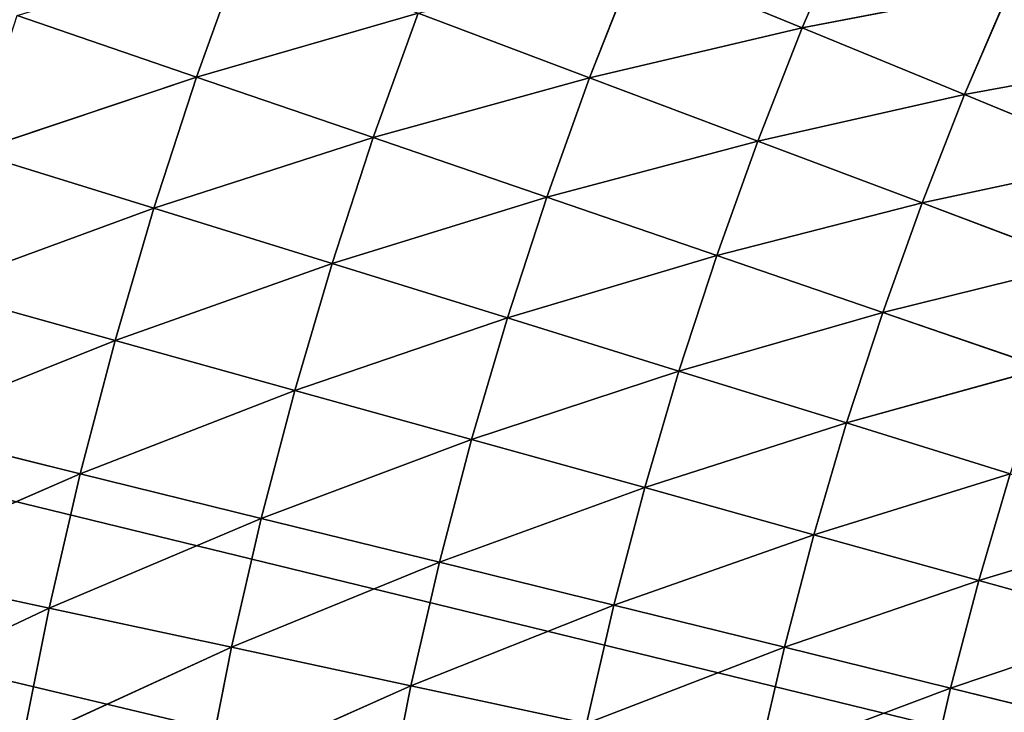
# Model space of a CAD drawing. Units: centimetres. Extents: x -20 to 20.9, y -20 to 20.
# Drawn here: x -15.5 to -15, y 6.6 to 7 of the extents above; entities that cross this region are included whole.
import ezdxf

# ---------------------------------------------------------------- set-up
doc = ezdxf.new("R2010")
doc.units = ezdxf.units.CM
doc.layers.get('0').update_dxf_attribs({"true_color": 0xff5454})

# ---------------------------------------------------------------- blocks, each defined once
blk = doc.blocks.new('Group1')
for p, q in [((-38.321, 17.8946, 121.0574), (-38.2504, 18.0597, 121.0574)), ((-39.2161, 17.8219, 121.394), (-39.1472, 18.0134, 121.394)), ((-38.6354, 17.8209, 121.1819), (-38.5666, 17.9954, 121.1819)), ((-38.321, 17.8946, 121.0574), (-38.5666, 17.9954, 121.1819)), ((-38.0134, 17.954, 120.9205), (-38.321, 17.8946, 121.0574)), ((-38.081, 17.796, 120.9205), (-38.0134, 17.954, 120.9205)), ((-39.2161, 17.8219, 121.394), (-38.8889, 17.9164, 121.2941)), ((-38.9552, 17.7325, 121.2941), (-38.8889, 17.9164, 121.2941)), ((-38.8889, 17.9164, 121.2941), (-38.6354, 17.8209, 121.1819)), ((-39.2161, 17.8219, 121.394), (-39.4813, 17.9128, 121.4806)), ((-38.321, 17.8946, 121.0574), (-38.6354, 17.8209, 121.1819)), ((-38.3868, 17.7274, 121.0574), (-38.321, 17.8946, 121.0574)), ((-38.081, 17.796, 120.9205), (-38.321, 17.8946, 121.0574)), ((-37.7825, 17.8509, 120.7719), (-38.081, 17.796, 120.9205)), ((-39.2161, 17.8219, 121.394), (-39.547, 17.7112, 121.4806)), ((-39.2793, 17.6284, 121.394), (-39.2161, 17.8219, 121.394)), ((-38.9552, 17.7325, 121.2941), (-39.2161, 17.8219, 121.394)), ((-38.9552, 17.7325, 121.2941), (-38.6354, 17.8209, 121.1819)), ((-38.6987, 17.6444, 121.1819), (-38.6354, 17.8209, 121.1819)), ((-38.6354, 17.8209, 121.1819), (-38.3868, 17.7274, 121.0574)), ((-38.081, 17.796, 120.9205), (-38.3868, 17.7274, 121.0574)), ((-38.1439, 17.636, 120.9205), (-38.081, 17.796, 120.9205)), ((-37.847, 17.6997, 120.7719), (-38.081, 17.796, 120.9205)), ((-38.9552, 17.7325, 121.2941), (-39.2793, 17.6284, 121.394)), ((-39.0157, 17.5466, 121.2941), (-38.9552, 17.7325, 121.2941)), ((-38.6987, 17.6444, 121.1819), (-38.9552, 17.7325, 121.2941)), ((-38.6987, 17.6444, 121.1819), (-38.3868, 17.7274, 121.0574)), ((-38.4475, 17.5583, 121.0574), (-38.3868, 17.7274, 121.0574)), ((-38.3868, 17.7274, 121.0574), (-38.1439, 17.636, 120.9205)), ((-39.547, 17.7112, 121.4806), (-39.2793, 17.6284, 121.394)), ((-37.847, 17.6997, 120.7719), (-38.1439, 17.636, 120.9205)), ((-38.6987, 17.6444, 121.1819), (-39.0157, 17.5466, 121.2941)), ((-38.7568, 17.4663, 121.1819), (-38.6987, 17.6444, 121.1819)), ((-38.4475, 17.5583, 121.0574), (-38.6987, 17.6444, 121.1819)), ((-39.6067, 17.508, 121.4806), (-39.2793, 17.6284, 121.394)), ((-39.3367, 17.4328, 121.394), (-39.2793, 17.6284, 121.394)), ((-39.2793, 17.6284, 121.394), (-39.0157, 17.5466, 121.2941)), ((-38.4475, 17.5583, 121.0574), (-38.1439, 17.636, 120.9205)), ((-38.2021, 17.4742, 120.9205), (-38.1439, 17.636, 120.9205)), ((-38.1439, 17.636, 120.9205), (-37.9072, 17.5468, 120.7719)), ((-38.4475, 17.5583, 121.0574), (-38.7568, 17.4663, 121.1819)), ((-38.5034, 17.3876, 121.0574), (-38.4475, 17.5583, 121.0574)), ((-38.2021, 17.4742, 120.9205), (-38.4475, 17.5583, 121.0574)), ((-39.3367, 17.4328, 121.394), (-39.0157, 17.5466, 121.2941)), ((-39.0708, 17.3591, 121.2941), (-39.0157, 17.5466, 121.2941)), ((-39.0157, 17.5466, 121.2941), (-38.7568, 17.4663, 121.1819)), ((-38.2021, 17.4742, 120.9205), (-37.9072, 17.5468, 120.7719)), ((-39.3367, 17.4328, 121.394), (-39.6067, 17.508, 121.4806)), ((-39.0708, 17.3591, 121.2941), (-38.7568, 17.4663, 121.1819)), ((-38.8097, 17.2865, 121.1819), (-38.7568, 17.4663, 121.1819)), ((-38.7568, 17.4663, 121.1819), (-38.5034, 17.3876, 121.0574)), ((-38.2021, 17.4742, 120.9205), (-38.5034, 17.3876, 121.0574)), ((-38.2554, 17.3109, 120.9205), (-38.2021, 17.4742, 120.9205)), ((-37.9628, 17.3921, 120.7719), (-38.2021, 17.4742, 120.9205)), ((-39.3367, 17.4328, 121.394), (-39.6603, 17.303, 121.4806)), ((-39.3883, 17.2359, 121.394), (-39.3367, 17.4328, 121.394)), ((-39.0708, 17.3591, 121.2941), (-39.3367, 17.4328, 121.394)), ((-37.9628, 17.3921, 120.7719), (-38.2554, 17.3109, 120.9205)), ((-38.8097, 17.2865, 121.1819), (-38.5034, 17.3876, 121.0574)), ((-38.5539, 17.2154, 121.0574), (-38.5034, 17.3876, 121.0574)), ((-38.5034, 17.3876, 121.0574), (-38.2554, 17.3109, 120.9205)), ((-39.0708, 17.3591, 121.2941), (-39.3883, 17.2359, 121.394)), ((-39.1206, 17.1699, 121.2941), (-39.0708, 17.3591, 121.2941)), ((-38.8097, 17.2865, 121.1819), (-39.0708, 17.3591, 121.2941)), ((-39.3883, 17.2359, 121.394), (-39.6603, 17.303, 121.4806)), ((-38.5539, 17.2154, 121.0574), (-38.2554, 17.3109, 120.9205)), ((-38.304, 17.1458, 120.9205), (-38.2554, 17.3109, 120.9205)), ((-38.2554, 17.3109, 120.9205), (-38.0139, 17.2359, 120.7719)), ((-38.8097, 17.2865, 121.1819), (-39.1206, 17.1699, 121.2941)), ((-38.8572, 17.1051, 121.1819), (-38.8097, 17.2865, 121.1819)), ((-38.5539, 17.2154, 121.0574), (-38.8097, 17.2865, 121.1819)), ((-39.3883, 17.2359, 121.394), (-39.7081, 17.0962, 121.4806)), ((-39.434, 17.0373, 121.394), (-39.3883, 17.2359, 121.394)), ((-39.1206, 17.1699, 121.2941), (-39.3883, 17.2359, 121.394)), ((-38.304, 17.1458, 120.9205), (-38.0139, 17.2359, 120.7719)), ((-38.0601, 17.0782, 120.7719), (-38.0139, 17.2359, 120.7719)), ((-38.5539, 17.2154, 121.0574), (-38.8572, 17.1051, 121.1819)), ((-38.5994, 17.0416, 121.0574), (-38.5539, 17.2154, 121.0574)), ((-38.304, 17.1458, 120.9205), (-38.5539, 17.2154, 121.0574)), ((-39.1206, 17.1699, 121.2941), (-39.434, 17.0373, 121.394)), ((-39.1643, 16.9794, 121.2941), (-39.1206, 17.1699, 121.2941)), ((-38.8572, 17.1051, 121.1819), (-39.1206, 17.1699, 121.2941)), ((-38.0601, 17.0782, 120.7719), (-37.7792, 17.163, 120.6119)), ((-38.304, 17.1458, 120.9205), (-38.5994, 17.0416, 121.0574)), ((-38.3474, 16.9796, 120.9205), (-38.304, 17.1458, 120.9205)), ((-38.0601, 17.0782, 120.7719), (-38.304, 17.1458, 120.9205)), ((-38.8572, 17.1051, 121.1819), (-39.1643, 16.9794, 121.2941)), ((-38.8993, 16.9225, 121.1819), (-38.8572, 17.1051, 121.1819)), ((-38.5994, 17.0416, 121.0574), (-38.8572, 17.1051, 121.1819)), ((-39.7081, 17.0962, 121.4806), (-39.434, 17.0373, 121.394)), ((-38.0601, 17.0782, 120.7719), (-38.3474, 16.9796, 120.9205)), ((-38.102, 16.9192, 120.7719), (-38.0601, 17.0782, 120.7719)), ((-37.8234, 17.0124, 120.6119), (-38.0601, 17.0782, 120.7719)), ((-38.5994, 17.0416, 121.0574), (-38.8993, 16.9225, 121.1819)), ((-38.6397, 16.8666, 121.0574), (-38.5994, 17.0416, 121.0574)), ((-38.3474, 16.9796, 120.9205), (-38.5994, 17.0416, 121.0574)), ((-39.7495, 16.8885, 121.4806), (-39.434, 17.0373, 121.394)), ((-39.4739, 16.8377, 121.394), (-39.434, 17.0373, 121.394)), ((-39.434, 17.0373, 121.394), (-39.1643, 16.9794, 121.2941)), ((-37.8234, 17.0124, 120.6119), (-38.102, 16.9192, 120.7719)), ((-39.4739, 16.8377, 121.394), (-39.1643, 16.9794, 121.2941)), ((-39.2026, 16.7876, 121.2941), (-39.1643, 16.9794, 121.2941)), ((-39.1643, 16.9794, 121.2941), (-38.8993, 16.9225, 121.1819)), ((-38.3474, 16.9796, 120.9205), (-38.6397, 16.8666, 121.0574)), ((-38.386, 16.812, 120.9205), (-38.3474, 16.9796, 120.9205)), ((-38.102, 16.9192, 120.7719), (-38.3474, 16.9796, 120.9205)), ((-39.2026, 16.7876, 121.2941), (-38.8993, 16.9225, 121.1819)), ((-38.9362, 16.7386, 121.1819), (-38.8993, 16.9225, 121.1819)), ((-38.8993, 16.9225, 121.1819), (-38.6397, 16.8666, 121.0574)), ((-38.102, 16.9192, 120.7719), (-38.386, 16.812, 120.9205)), ((-38.1389, 16.7589, 120.7719), (-38.102, 16.9192, 120.7719)), ((-37.8633, 16.8603, 120.6119), (-38.102, 16.9192, 120.7719))]:
    blk.add_line(p, q)
at = {"color": 8, "true_color": 0x828282}
mesh = blk.add_polyface(dxfattribs=at)
corners = [(-38.2504, 18.0597, 121.0574), (-38.321, 17.8946, 121.0574), (-38.5666, 17.9954, 121.1819)]
mesh.append_faces([[corners[k] for k in face] for face in [(0, 1, 2)]], dxfattribs={"color": 8})
mesh = blk.add_polyface(dxfattribs=at)
corners = [(-38.0134, 17.954, 120.9205), (-38.321, 17.8946, 121.0574), (-38.2504, 18.0597, 121.0574)]
mesh.append_faces([[corners[k] for k in face] for face in [(0, 1, 2)]], dxfattribs={"color": 8})
mesh = blk.add_polyface(dxfattribs=at)
corners = [(-39.1472, 18.0134, 121.394), (-39.2161, 17.8219, 121.394), (-39.4813, 17.9128, 121.4806)]
mesh.append_faces([[corners[k] for k in face] for face in [(0, 1, 2)]], dxfattribs={"color": 8})
mesh = blk.add_polyface(dxfattribs=at)
corners = [(-38.8889, 17.9164, 121.2941), (-39.2161, 17.8219, 121.394), (-39.1472, 18.0134, 121.394)]
mesh.append_faces([[corners[k] for k in face] for face in [(0, 1, 2)]], dxfattribs={"color": 8})
mesh = blk.add_polyface(dxfattribs=at)
corners = [(-38.5666, 17.9954, 121.1819), (-38.6354, 17.8209, 121.1819), (-38.8889, 17.9164, 121.2941)]
mesh.append_faces([[corners[k] for k in face] for face in [(0, 1, 2)]], dxfattribs={"color": 8})
mesh = blk.add_polyface(dxfattribs=at)
corners = [(-38.321, 17.8946, 121.0574), (-38.6354, 17.8209, 121.1819), (-38.5666, 17.9954, 121.1819)]
mesh.append_faces([[corners[k] for k in face] for face in [(0, 1, 2)]], dxfattribs={"color": 8})
mesh = blk.add_polyface(dxfattribs=at)
corners = [(-38.0134, 17.954, 120.9205), (-38.081, 17.796, 120.9205), (-38.321, 17.8946, 121.0574)]
mesh.append_faces([[corners[k] for k in face] for face in [(0, 1, 2)]], dxfattribs={"color": 8})
mesh = blk.add_polyface(dxfattribs=at)
corners = [(-37.7825, 17.8509, 120.7719), (-38.081, 17.796, 120.9205), (-38.0134, 17.954, 120.9205)]
mesh.append_faces([[corners[k] for k in face] for face in [(0, 1, 2)]], dxfattribs={"color": 8})
mesh = blk.add_polyface(dxfattribs=at)
corners = [(-38.8889, 17.9164, 121.2941), (-38.9552, 17.7325, 121.2941), (-39.2161, 17.8219, 121.394)]
mesh.append_faces([[corners[k] for k in face] for face in [(0, 1, 2)]], dxfattribs={"color": 8})
mesh = blk.add_polyface(dxfattribs=at)
corners = [(-38.6354, 17.8209, 121.1819), (-38.9552, 17.7325, 121.2941), (-38.8889, 17.9164, 121.2941)]
mesh.append_faces([[corners[k] for k in face] for face in [(0, 1, 2)]], dxfattribs={"color": 8})
mesh = blk.add_polyface(dxfattribs=at)
corners = [(-39.2161, 17.8219, 121.394), (-39.547, 17.7112, 121.4806), (-39.4813, 17.9128, 121.4806)]
mesh.append_faces([[corners[k] for k in face] for face in [(0, 1, 2)]], dxfattribs={"color": 8})
mesh = blk.add_polyface(dxfattribs=at)
corners = [(-38.321, 17.8946, 121.0574), (-38.3868, 17.7274, 121.0574), (-38.6354, 17.8209, 121.1819)]
mesh.append_faces([[corners[k] for k in face] for face in [(0, 1, 2)]], dxfattribs={"color": 8})
mesh = blk.add_polyface(dxfattribs=at)
corners = [(-38.081, 17.796, 120.9205), (-38.3868, 17.7274, 121.0574), (-38.321, 17.8946, 121.0574)]
mesh.append_faces([[corners[k] for k in face] for face in [(0, 1, 2)]], dxfattribs={"color": 8})
mesh = blk.add_polyface(dxfattribs=at)
corners = [(-37.7825, 17.8509, 120.7719), (-37.847, 17.6997, 120.7719), (-38.081, 17.796, 120.9205)]
mesh.append_faces([[corners[k] for k in face] for face in [(0, 1, 2)]], dxfattribs={"color": 8})
mesh = blk.add_polyface(dxfattribs=at)
corners = [(-39.2161, 17.8219, 121.394), (-39.2793, 17.6284, 121.394), (-39.547, 17.7112, 121.4806)]
mesh.append_faces([[corners[k] for k in face] for face in [(0, 1, 2)]], dxfattribs={"color": 8})
mesh = blk.add_polyface(dxfattribs=at)
corners = [(-38.9552, 17.7325, 121.2941), (-39.2793, 17.6284, 121.394), (-39.2161, 17.8219, 121.394)]
mesh.append_faces([[corners[k] for k in face] for face in [(0, 1, 2)]], dxfattribs={"color": 8})
mesh = blk.add_polyface(dxfattribs=at)
corners = [(-38.6354, 17.8209, 121.1819), (-38.6987, 17.6444, 121.1819), (-38.9552, 17.7325, 121.2941)]
mesh.append_faces([[corners[k] for k in face] for face in [(0, 1, 2)]], dxfattribs={"color": 8})
mesh = blk.add_polyface(dxfattribs=at)
corners = [(-38.3868, 17.7274, 121.0574), (-38.6987, 17.6444, 121.1819), (-38.6354, 17.8209, 121.1819)]
mesh.append_faces([[corners[k] for k in face] for face in [(0, 1, 2)]], dxfattribs={"color": 8})
mesh = blk.add_polyface(dxfattribs=at)
corners = [(-38.081, 17.796, 120.9205), (-38.1439, 17.636, 120.9205), (-38.3868, 17.7274, 121.0574)]
mesh.append_faces([[corners[k] for k in face] for face in [(0, 1, 2)]], dxfattribs={"color": 8})
mesh = blk.add_polyface(dxfattribs=at)
corners = [(-37.847, 17.6997, 120.7719), (-38.1439, 17.636, 120.9205), (-38.081, 17.796, 120.9205)]
mesh.append_faces([[corners[k] for k in face] for face in [(0, 1, 2)]], dxfattribs={"color": 8})
mesh = blk.add_polyface(dxfattribs=at)
corners = [(-38.9552, 17.7325, 121.2941), (-39.0157, 17.5466, 121.2941), (-39.2793, 17.6284, 121.394)]
mesh.append_faces([[corners[k] for k in face] for face in [(0, 1, 2)]], dxfattribs={"color": 8})
mesh = blk.add_polyface(dxfattribs=at)
corners = [(-38.6987, 17.6444, 121.1819), (-39.0157, 17.5466, 121.2941), (-38.9552, 17.7325, 121.2941)]
mesh.append_faces([[corners[k] for k in face] for face in [(0, 1, 2)]], dxfattribs={"color": 8})
mesh = blk.add_polyface(dxfattribs=at)
corners = [(-38.3868, 17.7274, 121.0574), (-38.4475, 17.5583, 121.0574), (-38.6987, 17.6444, 121.1819)]
mesh.append_faces([[corners[k] for k in face] for face in [(0, 1, 2)]], dxfattribs={"color": 8})
mesh = blk.add_polyface(dxfattribs=at)
corners = [(-38.1439, 17.636, 120.9205), (-38.4475, 17.5583, 121.0574), (-38.3868, 17.7274, 121.0574)]
mesh.append_faces([[corners[k] for k in face] for face in [(0, 1, 2)]], dxfattribs={"color": 8})
mesh = blk.add_polyface(dxfattribs=at)
corners = [(-39.2793, 17.6284, 121.394), (-39.6067, 17.508, 121.4806), (-39.547, 17.7112, 121.4806)]
mesh.append_faces([[corners[k] for k in face] for face in [(0, 1, 2)]], dxfattribs={"color": 8})
mesh = blk.add_polyface(dxfattribs=at)
corners = [(-37.847, 17.6997, 120.7719), (-37.9072, 17.5468, 120.7719), (-38.1439, 17.636, 120.9205)]
mesh.append_faces([[corners[k] for k in face] for face in [(0, 1, 2)]], dxfattribs={"color": 8})
mesh = blk.add_polyface(dxfattribs=at)
corners = [(-38.6987, 17.6444, 121.1819), (-38.7568, 17.4663, 121.1819), (-39.0157, 17.5466, 121.2941)]
mesh.append_faces([[corners[k] for k in face] for face in [(0, 1, 2)]], dxfattribs={"color": 8})
mesh = blk.add_polyface(dxfattribs=at)
corners = [(-38.4475, 17.5583, 121.0574), (-38.7568, 17.4663, 121.1819), (-38.6987, 17.6444, 121.1819)]
mesh.append_faces([[corners[k] for k in face] for face in [(0, 1, 2)]], dxfattribs={"color": 8})
mesh = blk.add_polyface(dxfattribs=at)
corners = [(-39.2793, 17.6284, 121.394), (-39.3367, 17.4328, 121.394), (-39.6067, 17.508, 121.4806)]
mesh.append_faces([[corners[k] for k in face] for face in [(0, 1, 2)]], dxfattribs={"color": 8})
mesh = blk.add_polyface(dxfattribs=at)
corners = [(-39.0157, 17.5466, 121.2941), (-39.3367, 17.4328, 121.394), (-39.2793, 17.6284, 121.394)]
mesh.append_faces([[corners[k] for k in face] for face in [(0, 1, 2)]], dxfattribs={"color": 8})
mesh = blk.add_polyface(dxfattribs=at)
corners = [(-38.1439, 17.636, 120.9205), (-38.2021, 17.4742, 120.9205), (-38.4475, 17.5583, 121.0574)]
mesh.append_faces([[corners[k] for k in face] for face in [(0, 1, 2)]], dxfattribs={"color": 8})
mesh = blk.add_polyface(dxfattribs=at)
corners = [(-37.9072, 17.5468, 120.7719), (-38.2021, 17.4742, 120.9205), (-38.1439, 17.636, 120.9205)]
mesh.append_faces([[corners[k] for k in face] for face in [(0, 1, 2)]], dxfattribs={"color": 8})
mesh = blk.add_polyface(dxfattribs=at)
corners = [(-38.4475, 17.5583, 121.0574), (-38.5034, 17.3876, 121.0574), (-38.7568, 17.4663, 121.1819)]
mesh.append_faces([[corners[k] for k in face] for face in [(0, 1, 2)]], dxfattribs={"color": 8})
mesh = blk.add_polyface(dxfattribs=at)
corners = [(-38.2021, 17.4742, 120.9205), (-38.5034, 17.3876, 121.0574), (-38.4475, 17.5583, 121.0574)]
mesh.append_faces([[corners[k] for k in face] for face in [(0, 1, 2)]], dxfattribs={"color": 8})
mesh = blk.add_polyface(dxfattribs=at)
corners = [(-39.0157, 17.5466, 121.2941), (-39.0708, 17.3591, 121.2941), (-39.3367, 17.4328, 121.394)]
mesh.append_faces([[corners[k] for k in face] for face in [(0, 1, 2)]], dxfattribs={"color": 8})
mesh = blk.add_polyface(dxfattribs=at)
corners = [(-38.7568, 17.4663, 121.1819), (-39.0708, 17.3591, 121.2941), (-39.0157, 17.5466, 121.2941)]
mesh.append_faces([[corners[k] for k in face] for face in [(0, 1, 2)]], dxfattribs={"color": 8})
mesh = blk.add_polyface(dxfattribs=at)
corners = [(-37.9072, 17.5468, 120.7719), (-37.9628, 17.3921, 120.7719), (-38.2021, 17.4742, 120.9205)]
mesh.append_faces([[corners[k] for k in face] for face in [(0, 1, 2)]], dxfattribs={"color": 8})
mesh = blk.add_polyface(dxfattribs=at)
corners = [(-39.3367, 17.4328, 121.394), (-39.6603, 17.303, 121.4806), (-39.6067, 17.508, 121.4806)]
mesh.append_faces([[corners[k] for k in face] for face in [(0, 1, 2)]], dxfattribs={"color": 8})
mesh = blk.add_polyface(dxfattribs=at)
corners = [(-38.7568, 17.4663, 121.1819), (-38.8097, 17.2865, 121.1819), (-39.0708, 17.3591, 121.2941)]
mesh.append_faces([[corners[k] for k in face] for face in [(0, 1, 2)]], dxfattribs={"color": 8})
mesh = blk.add_polyface(dxfattribs=at)
corners = [(-38.5034, 17.3876, 121.0574), (-38.8097, 17.2865, 121.1819), (-38.7568, 17.4663, 121.1819)]
mesh.append_faces([[corners[k] for k in face] for face in [(0, 1, 2)]], dxfattribs={"color": 8})
mesh = blk.add_polyface(dxfattribs=at)
corners = [(-38.2021, 17.4742, 120.9205), (-38.2554, 17.3109, 120.9205), (-38.5034, 17.3876, 121.0574)]
mesh.append_faces([[corners[k] for k in face] for face in [(0, 1, 2)]], dxfattribs={"color": 8})
mesh = blk.add_polyface(dxfattribs=at)
corners = [(-37.9628, 17.3921, 120.7719), (-38.2554, 17.3109, 120.9205), (-38.2021, 17.4742, 120.9205)]
mesh.append_faces([[corners[k] for k in face] for face in [(0, 1, 2)]], dxfattribs={"color": 8})
mesh = blk.add_polyface(dxfattribs=at)
corners = [(-39.3367, 17.4328, 121.394), (-39.3883, 17.2359, 121.394), (-39.6603, 17.303, 121.4806)]
mesh.append_faces([[corners[k] for k in face] for face in [(0, 1, 2)]], dxfattribs={"color": 8})
mesh = blk.add_polyface(dxfattribs=at)
corners = [(-39.0708, 17.3591, 121.2941), (-39.3883, 17.2359, 121.394), (-39.3367, 17.4328, 121.394)]
mesh.append_faces([[corners[k] for k in face] for face in [(0, 1, 2)]], dxfattribs={"color": 8})
mesh = blk.add_polyface(dxfattribs=at)
corners = [(-37.9628, 17.3921, 120.7719), (-38.0139, 17.2359, 120.7719), (-38.2554, 17.3109, 120.9205)]
mesh.append_faces([[corners[k] for k in face] for face in [(0, 1, 2)]], dxfattribs={"color": 8})
mesh = blk.add_polyface(dxfattribs=at)
corners = [(-38.5034, 17.3876, 121.0574), (-38.5539, 17.2154, 121.0574), (-38.8097, 17.2865, 121.1819)]
mesh.append_faces([[corners[k] for k in face] for face in [(0, 1, 2)]], dxfattribs={"color": 8})
mesh = blk.add_polyface(dxfattribs=at)
corners = [(-38.2554, 17.3109, 120.9205), (-38.5539, 17.2154, 121.0574), (-38.5034, 17.3876, 121.0574)]
mesh.append_faces([[corners[k] for k in face] for face in [(0, 1, 2)]], dxfattribs={"color": 8})
mesh = blk.add_polyface(dxfattribs=at)
corners = [(-39.0708, 17.3591, 121.2941), (-39.1206, 17.1699, 121.2941), (-39.3883, 17.2359, 121.394)]
mesh.append_faces([[corners[k] for k in face] for face in [(0, 1, 2)]], dxfattribs={"color": 8})
mesh = blk.add_polyface(dxfattribs=at)
corners = [(-38.8097, 17.2865, 121.1819), (-39.1206, 17.1699, 121.2941), (-39.0708, 17.3591, 121.2941)]
mesh.append_faces([[corners[k] for k in face] for face in [(0, 1, 2)]], dxfattribs={"color": 8})
mesh = blk.add_polyface(dxfattribs=at)
corners = [(-39.3883, 17.2359, 121.394), (-39.7081, 17.0962, 121.4806), (-39.6603, 17.303, 121.4806)]
mesh.append_faces([[corners[k] for k in face] for face in [(0, 1, 2)]], dxfattribs={"color": 8})
mesh = blk.add_polyface(dxfattribs=at)
corners = [(-38.2554, 17.3109, 120.9205), (-38.304, 17.1458, 120.9205), (-38.5539, 17.2154, 121.0574)]
mesh.append_faces([[corners[k] for k in face] for face in [(0, 1, 2)]], dxfattribs={"color": 8})
mesh = blk.add_polyface(dxfattribs=at)
corners = [(-38.0139, 17.2359, 120.7719), (-38.304, 17.1458, 120.9205), (-38.2554, 17.3109, 120.9205)]
mesh.append_faces([[corners[k] for k in face] for face in [(0, 1, 2)]], dxfattribs={"color": 8})
mesh = blk.add_polyface(dxfattribs=at)
corners = [(-38.8097, 17.2865, 121.1819), (-38.8572, 17.1051, 121.1819), (-39.1206, 17.1699, 121.2941)]
mesh.append_faces([[corners[k] for k in face] for face in [(0, 1, 2)]], dxfattribs={"color": 8})
mesh = blk.add_polyface(dxfattribs=at)
corners = [(-38.5539, 17.2154, 121.0574), (-38.8572, 17.1051, 121.1819), (-38.8097, 17.2865, 121.1819)]
mesh.append_faces([[corners[k] for k in face] for face in [(0, 1, 2)]], dxfattribs={"color": 8})
mesh = blk.add_polyface(dxfattribs=at)
corners = [(-39.3883, 17.2359, 121.394), (-39.434, 17.0373, 121.394), (-39.7081, 17.0962, 121.4806)]
mesh.append_faces([[corners[k] for k in face] for face in [(0, 1, 2)]], dxfattribs={"color": 8})
mesh = blk.add_polyface(dxfattribs=at)
corners = [(-39.1206, 17.1699, 121.2941), (-39.434, 17.0373, 121.394), (-39.3883, 17.2359, 121.394)]
mesh.append_faces([[corners[k] for k in face] for face in [(0, 1, 2)]], dxfattribs={"color": 8})
mesh = blk.add_polyface(dxfattribs=at)
corners = [(-38.0139, 17.2359, 120.7719), (-38.0601, 17.0782, 120.7719), (-38.304, 17.1458, 120.9205)]
mesh.append_faces([[corners[k] for k in face] for face in [(0, 1, 2)]], dxfattribs={"color": 8})
mesh = blk.add_polyface(dxfattribs=at)
corners = [(-37.7792, 17.163, 120.6119), (-38.0601, 17.0782, 120.7719), (-38.0139, 17.2359, 120.7719)]
mesh.append_faces([[corners[k] for k in face] for face in [(0, 1, 2)]], dxfattribs={"color": 8})
mesh = blk.add_polyface(dxfattribs=at)
corners = [(-38.5539, 17.2154, 121.0574), (-38.5994, 17.0416, 121.0574), (-38.8572, 17.1051, 121.1819)]
mesh.append_faces([[corners[k] for k in face] for face in [(0, 1, 2)]], dxfattribs={"color": 8})
mesh = blk.add_polyface(dxfattribs=at)
corners = [(-38.304, 17.1458, 120.9205), (-38.5994, 17.0416, 121.0574), (-38.5539, 17.2154, 121.0574)]
mesh.append_faces([[corners[k] for k in face] for face in [(0, 1, 2)]], dxfattribs={"color": 8})
mesh = blk.add_polyface(dxfattribs=at)
corners = [(-39.1206, 17.1699, 121.2941), (-39.1643, 16.9794, 121.2941), (-39.434, 17.0373, 121.394)]
mesh.append_faces([[corners[k] for k in face] for face in [(0, 1, 2)]], dxfattribs={"color": 8})
mesh = blk.add_polyface(dxfattribs=at)
corners = [(-38.8572, 17.1051, 121.1819), (-39.1643, 16.9794, 121.2941), (-39.1206, 17.1699, 121.2941)]
mesh.append_faces([[corners[k] for k in face] for face in [(0, 1, 2)]], dxfattribs={"color": 8})
mesh = blk.add_polyface(dxfattribs=at)
corners = [(-37.7792, 17.163, 120.6119), (-37.8234, 17.0124, 120.6119), (-38.0601, 17.0782, 120.7719)]
mesh.append_faces([[corners[k] for k in face] for face in [(0, 1, 2)]], dxfattribs={"color": 8})
mesh = blk.add_polyface(dxfattribs=at)
corners = [(-38.304, 17.1458, 120.9205), (-38.3474, 16.9796, 120.9205), (-38.5994, 17.0416, 121.0574)]
mesh.append_faces([[corners[k] for k in face] for face in [(0, 1, 2)]], dxfattribs={"color": 8})
mesh = blk.add_polyface(dxfattribs=at)
corners = [(-38.0601, 17.0782, 120.7719), (-38.3474, 16.9796, 120.9205), (-38.304, 17.1458, 120.9205)]
mesh.append_faces([[corners[k] for k in face] for face in [(0, 1, 2)]], dxfattribs={"color": 8})
mesh = blk.add_polyface(dxfattribs=at)
corners = [(-38.8572, 17.1051, 121.1819), (-38.8993, 16.9225, 121.1819), (-39.1643, 16.9794, 121.2941)]
mesh.append_faces([[corners[k] for k in face] for face in [(0, 1, 2)]], dxfattribs={"color": 8})
mesh = blk.add_polyface(dxfattribs=at)
corners = [(-38.5994, 17.0416, 121.0574), (-38.8993, 16.9225, 121.1819), (-38.8572, 17.1051, 121.1819)]
mesh.append_faces([[corners[k] for k in face] for face in [(0, 1, 2)]], dxfattribs={"color": 8})
mesh = blk.add_polyface(dxfattribs=at)
corners = [(-39.434, 17.0373, 121.394), (-39.7495, 16.8885, 121.4806), (-39.7081, 17.0962, 121.4806)]
mesh.append_faces([[corners[k] for k in face] for face in [(0, 1, 2)]], dxfattribs={"color": 8})
mesh = blk.add_polyface(dxfattribs=at)
corners = [(-38.0601, 17.0782, 120.7719), (-38.102, 16.9192, 120.7719), (-38.3474, 16.9796, 120.9205)]
mesh.append_faces([[corners[k] for k in face] for face in [(0, 1, 2)]], dxfattribs={"color": 8})
mesh = blk.add_polyface(dxfattribs=at)
corners = [(-37.8234, 17.0124, 120.6119), (-38.102, 16.9192, 120.7719), (-38.0601, 17.0782, 120.7719)]
mesh.append_faces([[corners[k] for k in face] for face in [(0, 1, 2)]], dxfattribs={"color": 8})
mesh = blk.add_polyface(dxfattribs=at)
corners = [(-38.5994, 17.0416, 121.0574), (-38.6397, 16.8666, 121.0574), (-38.8993, 16.9225, 121.1819)]
mesh.append_faces([[corners[k] for k in face] for face in [(0, 1, 2)]], dxfattribs={"color": 8})
mesh = blk.add_polyface(dxfattribs=at)
corners = [(-38.3474, 16.9796, 120.9205), (-38.6397, 16.8666, 121.0574), (-38.5994, 17.0416, 121.0574)]
mesh.append_faces([[corners[k] for k in face] for face in [(0, 1, 2)]], dxfattribs={"color": 8})
mesh = blk.add_polyface(dxfattribs=at)
corners = [(-39.434, 17.0373, 121.394), (-39.4739, 16.8377, 121.394), (-39.7495, 16.8885, 121.4806)]
mesh.append_faces([[corners[k] for k in face] for face in [(0, 1, 2)]], dxfattribs={"color": 8})
mesh = blk.add_polyface(dxfattribs=at)
corners = [(-39.1643, 16.9794, 121.2941), (-39.4739, 16.8377, 121.394), (-39.434, 17.0373, 121.394)]
mesh.append_faces([[corners[k] for k in face] for face in [(0, 1, 2)]], dxfattribs={"color": 8})
mesh = blk.add_polyface(dxfattribs=at)
corners = [(-37.8234, 17.0124, 120.6119), (-37.8633, 16.8603, 120.6119), (-38.102, 16.9192, 120.7719)]
mesh.append_faces([[corners[k] for k in face] for face in [(0, 1, 2)]], dxfattribs={"color": 8})
mesh = blk.add_polyface(dxfattribs=at)
corners = [(-39.1643, 16.9794, 121.2941), (-39.2026, 16.7876, 121.2941), (-39.4739, 16.8377, 121.394)]
mesh.append_faces([[corners[k] for k in face] for face in [(0, 1, 2)]], dxfattribs={"color": 8})
mesh = blk.add_polyface(dxfattribs=at)
corners = [(-38.8993, 16.9225, 121.1819), (-39.2026, 16.7876, 121.2941), (-39.1643, 16.9794, 121.2941)]
mesh.append_faces([[corners[k] for k in face] for face in [(0, 1, 2)]], dxfattribs={"color": 8})
mesh = blk.add_polyface(dxfattribs=at)
corners = [(-38.3474, 16.9796, 120.9205), (-38.386, 16.812, 120.9205), (-38.6397, 16.8666, 121.0574)]
mesh.append_faces([[corners[k] for k in face] for face in [(0, 1, 2)]], dxfattribs={"color": 8})
mesh = blk.add_polyface(dxfattribs=at)
corners = [(-38.102, 16.9192, 120.7719), (-38.386, 16.812, 120.9205), (-38.3474, 16.9796, 120.9205)]
mesh.append_faces([[corners[k] for k in face] for face in [(0, 1, 2)]], dxfattribs={"color": 8})
mesh = blk.add_polyface(dxfattribs=at)
corners = [(-38.8993, 16.9225, 121.1819), (-38.9362, 16.7386, 121.1819), (-39.2026, 16.7876, 121.2941)]
mesh.append_faces([[corners[k] for k in face] for face in [(0, 1, 2)]], dxfattribs={"color": 8})
mesh = blk.add_polyface(dxfattribs=at)
corners = [(-38.6397, 16.8666, 121.0574), (-38.9362, 16.7386, 121.1819), (-38.8993, 16.9225, 121.1819)]
mesh.append_faces([[corners[k] for k in face] for face in [(0, 1, 2)]], dxfattribs={"color": 8})
mesh = blk.add_polyface(dxfattribs=at)
corners = [(-38.102, 16.9192, 120.7719), (-38.1389, 16.7589, 120.7719), (-38.386, 16.812, 120.9205)]
mesh.append_faces([[corners[k] for k in face] for face in [(0, 1, 2)]], dxfattribs={"color": 8})
mesh = blk.add_polyface(dxfattribs=at)
corners = [(-37.8633, 16.8603, 120.6119), (-38.1389, 16.7589, 120.7719), (-38.102, 16.9192, 120.7719)]
mesh.append_faces([[corners[k] for k in face] for face in [(0, 1, 2)]], dxfattribs={"color": 8})
mesh = blk.add_polyface(dxfattribs=at)
corners = [(-39.4739, 16.8377, 121.394), (-39.7848, 16.6794, 121.4806), (-39.7495, 16.8885, 121.4806)]
mesh.append_faces([[corners[k] for k in face] for face in [(0, 1, 2)]], dxfattribs={"color": 8})
blk = doc.blocks.new('Group3')
for p, q in [((-43.483, 18.1676, 121.6967), (46.9689, -3.8412, 121.6967)), ((-43.5935, 17.9007, 129.3167), (46.9915, -3.5535, 129.3167))]:
    blk.add_line(p, q)
at = {"color": 8, "true_color": 0x828282}
mesh = blk.add_polyface(dxfattribs=at)
corners = [(46.9689, -3.8412, 121.6967), (-38.0406, 27.8166, 121.6967), (-35.7408, 30.7155, 121.6967)]
mesh.append_faces([[corners[k] for k in face] for face in [(0, 1, 2)]], dxfattribs={"color": 8})
mesh = blk.add_polyface(dxfattribs=at)
corners = [(46.9915, -3.5535, 129.3167), (-35.9283, 30.4957, 129.3167), (-38.2102, 27.5829, 129.3167)]
mesh.append_faces([[corners[k] for k in face] for face in [(0, 1, 2)]], dxfattribs={"color": 8})
mesh = blk.add_polyface(dxfattribs=at)
corners = [(46.9689, -3.8412, 121.6967), (-40.1058, 24.7462, 121.6967), (-38.0406, 27.8166, 121.6967)]
mesh.append_faces([[corners[k] for k in face] for face in [(0, 1, 2)]], dxfattribs={"color": 8})
mesh = blk.add_polyface(dxfattribs=at)
corners = [(46.9915, -3.5535, 129.3167), (-38.2102, 27.5829, 129.3167), (-40.2567, 24.4998, 129.3167)]
mesh.append_faces([[corners[k] for k in face] for face in [(0, 1, 2)]], dxfattribs={"color": 8})
mesh = blk.add_polyface(dxfattribs=at)
corners = [(46.9689, -3.8412, 121.6967), (-41.9237, 21.5232, 121.6967), (-40.1058, 24.7462, 121.6967)]
mesh.append_faces([[corners[k] for k in face] for face in [(0, 1, 2)]], dxfattribs={"color": 8})
mesh = blk.add_polyface(dxfattribs=at)
corners = [(46.9915, -3.5535, 129.3167), (-40.2567, 24.4998, 129.3167), (-42.0548, 21.2659, 129.3167)]
mesh.append_faces([[corners[k] for k in face] for face in [(0, 1, 2)]], dxfattribs={"color": 8})
mesh = blk.add_polyface(dxfattribs=at)
corners = [(46.9689, -3.8412, 121.6967), (-43.483, 18.1676, 121.6967), (-41.9237, 21.5232, 121.6967)]
mesh.append_faces([[corners[k] for k in face] for face in [(0, 1, 2)]], dxfattribs={"color": 8})
mesh = blk.add_polyface(dxfattribs=at)
corners = [(46.9915, -3.5535, 129.3167), (-42.0548, 21.2659, 129.3167), (-43.5935, 17.9007, 129.3167)]
mesh.append_faces([[corners[k] for k in face] for face in [(0, 1, 2)]], dxfattribs={"color": 8})
mesh = blk.add_polyface(dxfattribs=at)
corners = [(46.9689, -3.8412, 121.6967), (-44.7746, 14.6997, 121.6967), (-43.483, 18.1676, 121.6967)]
mesh.append_faces([[corners[k] for k in face] for face in [(0, 1, 2)]], dxfattribs={"color": 8})
mesh = blk.add_polyface(dxfattribs=at)
corners = [(46.9915, -3.5535, 129.3167), (-43.5935, 17.9007, 129.3167), (-44.8638, 14.4252, 129.3167)]
mesh.append_faces([[corners[k] for k in face] for face in [(0, 1, 2)]], dxfattribs={"color": 8})

msp = doc.modelspace()

# ---------------------------------------------------------------- block references
at = {"xscale": 0.3937009871006012, "yscale": 0.3937009871006012, "zscale": 0.3937009871006012}
for name in ['Group3', 'Group1']:
    msp.add_blockref(name, (0, 0), dxfattribs=at)

doc.saveas('drawing.dxf')
